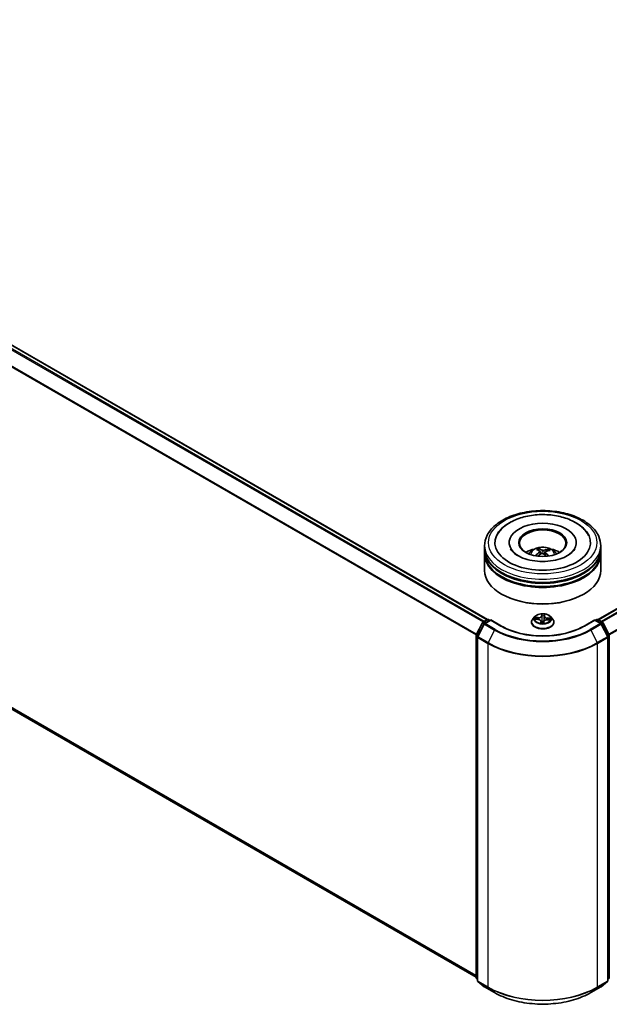
# Model space of a CAD drawing. Units: millimetres. Extents: x 7 to 8464, y 4 to 1971.
# Drawn here: x 74 to 85, y 74 to 93 of the extents above; entities that cross this region are included whole.
import ezdxf

# ---------------------------------------------------------------- set-up
doc = ezdxf.new("R2010")
doc.units = ezdxf.units.MM
doc.header["$LTSCALE"] = 0.5
doc.layers.add('Visible (ISO)', color=7, linetype='Continuous', lineweight=35)
doc.layers.add('Visible Narrow (ISO)', color=7, linetype='Continuous', lineweight=25)

msp = doc.modelspace()

# ---------------------------------------------------------------- linework, layer by layer
at = {"layer": 'Visible (ISO)'}
for p, q in [((63.5788, 92.5225), (82.766, 81.4448)), ((84.8065, 81.4448), (103.9938, 92.5225)), ((63.5038, 85.8409), (82.5577, 74.8401)), ((82.7148, 82.7498), (82.7148, 82.8081)), ((82.7148, 82.6739), (82.7148, 82.7323)), ((83.1684, 82.8664), (83.1684, 82.8524)), ((83.7174, 82.7172), (83.7108, 82.7443)), ((83.8885, 82.7326), (83.8819, 82.7133)), ((84.4041, 82.8664), (84.4041, 82.8524)), ((84.8577, 82.7498), (84.8577, 82.8081)), ((84.8577, 82.6739), (84.8577, 82.7323)), ((82.7148, 82.3532), (82.7148, 82.6564)), ((83.7376, 82.7007), (83.7428, 82.6523)), ((83.8349, 82.6912), (83.8288, 82.6344)), ((84.8577, 82.3532), (84.8577, 82.6564)), ((83.0388, 81.9099), (83.0286, 81.9158)), ((84.5338, 81.9099), (84.5439, 81.9158)), ((83.6398, 81.4993), (83.6043, 81.4598)), ((83.9327, 81.4993), (83.9682, 81.4598)), ((82.56, 81.165), (82.6732, 81.3872)), ((82.7035, 81.3639), (82.5853, 81.1318)), ((82.6816, 81.3961), (82.7654, 81.4444)), ((82.8266, 81.4389), (82.7119, 81.3727)), ((82.7868, 81.4444), (82.8115, 81.4302)), ((82.8266, 81.4317), (82.8266, 81.4389)), ((83.0242, 81.3249), (82.8266, 81.4389)), ((83.5791, 81.3967), (83.5791, 81.3991)), ((83.6499, 81.4502), (83.696, 81.4481)), ((83.7554, 81.412), (83.7584, 81.3843)), ((83.8031, 81.3859), (83.806, 81.4062)), ((83.8732, 81.4417), (83.9194, 81.4404)), ((83.9934, 81.3967), (83.9934, 81.3991)), ((84.7459, 81.4389), (84.5483, 81.3249)), ((84.7459, 81.4389), (84.7459, 81.4317)), ((84.8606, 81.3727), (84.7459, 81.4389)), ((84.7611, 81.4302), (84.7857, 81.4444)), ((84.8071, 81.4444), (84.8909, 81.3961)), ((84.9872, 81.1318), (84.869, 81.3639)), ((84.8993, 81.3872), (85.0125, 81.165)), ((82.5577, 74.8321), (82.5577, 81.1553)), ((82.583, 81.1221), (82.583, 74.7778)), ((84.9896, 74.7778), (84.9896, 81.1221)), ((85.0148, 81.1553), (85.0148, 74.8321)), ((82.583, 74.8014), (82.5657, 74.8154)), ((82.5909, 74.7611), (82.7091, 74.6655)), ((84.8634, 74.6655), (84.9816, 74.7611)), ((85.0069, 74.8154), (84.9896, 74.8014)), ((82.7119, 74.6636), (82.8988, 74.5557)), ((84.6738, 74.5557), (84.8606, 74.6636))]:
    msp.add_line(p, q, dxfattribs=at)
for centre, start, end in [((82.6923, 81.3775), 120, 153.00449), ((82.7226, 81.3541), 120, 153.00449), ((82.7761, 81.4259), 60, 120), ((84.7964, 81.4259), 60, 120), ((84.8499, 81.3541), 26.99551, 60), ((84.8802, 81.3775), 26.99551, 60), ((82.5791, 81.1553), 153.00449, 180), ((82.6044, 81.1221), 153.00449, 180), ((84.9681, 81.1221), 0, 26.99551), ((84.9934, 81.1553), 0, 26.99551), ((82.5791, 74.8321), 180, 231.05172), ((82.6044, 74.7778), 180, 231.05172), ((84.9681, 74.7778), 308.94828, 0), ((84.9934, 74.8321), 308.94828, 0), ((82.7226, 74.6822), 231.05172, 240), ((84.8499, 74.6822), 300, 308.94828)]:
    msp.add_arc(centre, 0.0214, start, end, dxfattribs=at)
for centre, major_axis, ratio, start_param, end_param in [((83.7863, 82.8664), (0.8821, 0), 0.5773503, 2.2877064, 7.1370716), ((83.7863, 82.8664), (0.6179, 0), 0.5773503, 5.4710656, 10.2368977), ((83.7863, 82.8547), (-0.4286, 0), 0.5773503, 2.3727253, 7.0520527), ((83.7863, 82.7323), (1.0714, 0), 0.5773503, 3.12745, 6.2973279), ((83.7863, 82.7498), (-1.0714, 0), 0.5773503, 0, 3.1415927), ((83.7863, 82.5165), (-0.4286, 0), 0.5773503, 5.0762837, 5.5305884), ((83.7944, 82.3222), (0.2078, -0.415), 0.4228846, 2.4984344, 2.7374187), ((83.7788, 82.3151), (-0.1777, 0.4288), 0.5887141, 5.6764439, 5.9154282), ((83.7921, 82.3142), (-0.2622, -0.3831), 0.7118937, 3.6254419, 3.8644262), ((83.7863, 82.5165), (-0.4286, 0), 0.5773503, 3.8941895, 4.3484943), ((83.7863, 82.6564), (1.0714, 0), 0.5773503, 3.12745, 6.2973279), ((83.7863, 82.6739), (-1.0714, 0), 0.5773503, 0, 3.1415927), ((83.7929, 82.3146), (-0.2224, -0.4074), 0.6600191, 4.0145743, 4.2535586), ((83.7805, 82.3236), (0.3161, 0.3399), 0.6112549, 1.0321852, 1.2382328), ((83.7937, 82.3227), (0.2403, -0.3971), 0.4880753, 2.0621099, 2.2427791), ((83.7781, 82.3155), (-0.1435, 0.4414), 0.5235234, 5.2866778, 5.5010497), ((83.7797, 82.3232), (0.2813, 0.3693), 0.5593803, 0.5164619, 0.7554462), ((83.7863, 82.7323), (-1.0571, 0), 0.5773503, 0.478284, 2.6633086), ((83.7863, 82.6564), (-1.0571, 0), 0.5773503, 0.478284, 2.6633086), ((83.7863, 82.3532), (1.0714, 0), 0.5773503, 3.1415927, 6.2831853), ((83.7863, 82.3415), (1.0571, 0), 0.5773503, 3.9269908, 5.4977871)]:
    msp.add_ellipse(centre, major_axis=major_axis, ratio=ratio, start_param=start_param, end_param=end_param, dxfattribs=at)
msp.add_ellipse((83.7863, 82.8664), major_axis=(-0.4429, 0), ratio=0.5773503, dxfattribs=at)
for points, knots in [([(82.7148, 82.8081), (82.7148, 82.8744), (82.7314, 82.9404), (82.7956, 83.0675), (82.8449, 83.128), (82.9734, 83.2396), (83.0548, 83.2897), (83.2397, 83.372), (83.3434, 83.4039), (83.5617, 83.4464), (83.6761, 83.4571), (83.9045, 83.4566), (84.0185, 83.4454), (84.2354, 83.4022), (84.3382, 83.37), (84.523, 83.2869), (84.6049, 83.2358), (84.7373, 83.1183), (84.7885, 83.052), (84.8448, 82.925), (84.8577, 82.8666), (84.8577, 82.8081)], [3.25228, 3.25228, 3.25228, 3.25228, 3.535885, 3.535885, 3.8390844, 3.8390844, 4.1663467, 4.1663467, 4.4976247, 4.4976247, 4.8270932, 4.8270932, 5.1557113, 5.1557113, 5.4852161, 5.4852161, 5.8165112, 5.8165112, 6.143387, 6.143387, 6.3938726, 6.3938726, 6.3938726, 6.3938726]), ([(82.9422, 83.0003), (82.9581, 83.0306), (82.9774, 83.0591), (83.0449, 83.1408), (83.1019, 83.1878), (83.2385, 83.2713), (83.3201, 83.306), (83.4955, 83.3572), (83.5892, 83.3736), (83.7791, 83.3871), (83.8752, 83.3844), (84.0618, 83.3602), (84.1523, 83.3388), (84.3202, 83.2776), (84.3975, 83.2376), (84.5288, 83.14), (84.5835, 83.0825), (84.6249, 83.0106), (84.6277, 83.0055), (84.6304, 83.0003)], [3.0276162, 3.0276162, 3.0276162, 3.0276162, 3.1784943, 3.1784943, 3.4901443, 3.4901443, 3.835417, 3.835417, 4.1814059, 4.1814059, 4.5239062, 4.5239062, 4.8670568, 4.8670568, 5.2141352, 5.2141352, 5.5540851, 5.5540851, 5.5797896, 5.5797896, 5.5797896, 5.5797896]), ([(84.3602, 82.7217), (84.3415, 82.6968), (84.313, 82.6696), (84.2392, 82.6202), (84.1955, 82.5979), (84.0949, 82.56), (84.0378, 82.5446), (83.9156, 82.5234), (83.8504, 82.5179), (83.7196, 82.518), (83.6539, 82.5237), (83.5302, 82.5455), (83.4721, 82.5616), (83.3704, 82.6008), (83.3266, 82.6239), (83.257, 82.6722), (83.231, 82.6972), (83.2058, 82.7302), (83.1998, 82.7398), (83.195, 82.7488)], [0, 0, 0, 0, 0.303172, 0.303172, 0.5839493, 0.5839493, 0.8706648, 0.8706648, 1.163622, 1.163622, 1.4588415, 1.4588415, 1.7517164, 1.7517164, 2.0381293, 2.0381293, 2.3188536, 2.3188536, 2.438197, 2.438197, 2.438197, 2.438197]), ([(83.5306, 82.6576), (83.5386, 82.6714), (83.548, 82.6835), (83.5752, 82.7124), (83.5944, 82.7265), (83.64, 82.7522), (83.6671, 82.7623), (83.7245, 82.7762), (83.7549, 82.7797), (83.8153, 82.7799), (83.8454, 82.7766), (83.9039, 82.7629), (83.9324, 82.7524), (83.9844, 82.7227), (84.0084, 82.7039), (84.033, 82.6718), (84.0377, 82.6649), (84.0419, 82.6576)], [5.7071328, 5.7071328, 5.7071328, 5.7071328, 5.8839777, 5.8839777, 6.1813351, 6.1813351, 6.556595, 6.556595, 6.9510199, 6.9510199, 7.3408563, 7.3408563, 7.7351241, 7.7351241, 8.1094299, 8.1094299, 8.203509, 8.203509, 8.203509, 8.203509]), ([(83.7037, 82.7528), (83.7043, 82.7527), (83.7051, 82.7524), (83.7065, 82.7515), (83.7074, 82.7507), (83.7087, 82.749), (83.7093, 82.7479), (83.7102, 82.7461), (83.7105, 82.7452), (83.7108, 82.7443)], [0.014560073, 0.014560073, 0.014560073, 0.014560073, 0.018722682, 0.018722682, 0.023429831, 0.023429831, 0.028069056, 0.028069056, 0.031810233, 0.031810233, 0.031810233, 0.031810233]), ([(83.8885, 82.7326), (83.8888, 82.7335), (83.8892, 82.7344), (83.8903, 82.7361), (83.8911, 82.7371), (83.8928, 82.7385), (83.8938, 82.7391), (83.8955, 82.7399), (83.8965, 82.7401), (83.8973, 82.7401)], [0.0427285, 0.0427285, 0.0427285, 0.0427285, 0.046469677, 0.046469677, 0.051108902, 0.051108902, 0.055816051, 0.055816051, 0.05997866, 0.05997866, 0.05997866, 0.05997866]), ([(84.3775, 82.7488), (84.3731, 82.7405), (84.3677, 82.7319), (84.3608, 82.7225), (84.3605, 82.7221), (84.3602, 82.7217)], [6.16920881, 6.16920881, 6.16920881, 6.16920881, 6.27824602, 6.27824602, 6.28318531, 6.28318531, 6.28318531, 6.28318531]), ([(83.6503, 82.6266), (83.651, 82.6273), (83.6518, 82.6279), (83.6534, 82.6287), (83.6544, 82.629), (83.656, 82.629), (83.6569, 82.6288), (83.6578, 82.6283), (83.658, 82.6281), (83.6583, 82.6279)], [0.014560073, 0.014560073, 0.014560073, 0.014560073, 0.018722682, 0.018722682, 0.023429831, 0.023429831, 0.028069056, 0.028069056, 0.029938214, 0.029938214, 0.029938214, 0.029938214]), ([(83.6674, 82.6201), (83.6672, 82.6202), (83.6671, 82.6203), (83.6654, 82.6216), (83.6639, 82.6229), (83.661, 82.6254), (83.6596, 82.6266), (83.6583, 82.6279)], [4.73529824, 4.73529824, 4.73529824, 4.73529824, 4.73998129, 4.73998129, 4.79458887, 4.79458887, 4.84919646, 4.84919646, 4.84919646, 4.84919646]), ([(83.7333, 82.7071), (83.735, 82.7059), (83.7364, 82.7045), (83.7378, 82.7012), (83.7378, 82.6994), (83.7369, 82.6959), (83.7358, 82.6941), (83.7329, 82.6911), (83.7314, 82.6899), (83.7297, 82.6888)], [0, 0, 0, 0, 0.012499779, 0.012499779, 0.024999557, 0.024999557, 0.037523671, 0.037523671, 0.046676606, 0.046676606, 0.046676606, 0.046676606]), ([(83.7642, 82.6638), (83.7667, 82.665), (83.7696, 82.666), (83.7757, 82.6671), (83.779, 82.6672), (83.7849, 82.6666), (83.7879, 82.6659), (83.7926, 82.6639), (83.7943, 82.6629), (83.7958, 82.6617)], [0, 0, 0, 0, 0.012499779, 0.012499779, 0.024999557, 0.024999557, 0.037523671, 0.037523671, 0.046676606, 0.046676606, 0.046676606, 0.046676606]), ([(83.8083, 82.7249), (83.8059, 82.7242), (83.8029, 82.7236), (83.7968, 82.7231), (83.7936, 82.7231), (83.7877, 82.7236), (83.7846, 82.7242), (83.78, 82.7255), (83.7782, 82.7262), (83.7767, 82.727)], [0, 0, 0, 0, 0.012499779, 0.012499779, 0.024999557, 0.024999557, 0.037523671, 0.037523671, 0.046676606, 0.046676606, 0.046676606, 0.046676606]), ([(83.8392, 82.6817), (83.8375, 82.6833), (83.8362, 82.6852), (83.8348, 82.689), (83.8347, 82.691), (83.8357, 82.6943), (83.8368, 82.696), (83.8396, 82.6984), (83.8411, 82.6992), (83.8428, 82.6999)], [0, 0, 0, 0, 0.012499779, 0.012499779, 0.024999557, 0.024999557, 0.037523671, 0.037523671, 0.046676606, 0.046676606, 0.046676606, 0.046676606]), ([(83.6043, 81.4598), (83.6012, 81.4562), (83.5982, 81.4525), (83.5929, 81.445), (83.5906, 81.441), (83.5865, 81.433), (83.5848, 81.4289), (83.582, 81.4206), (83.5809, 81.4163), (83.5795, 81.4077), (83.5791, 81.4034), (83.5791, 81.3991)], [5.86850342, 5.86850342, 5.86850342, 5.86850342, 5.96401675, 5.96401675, 6.05953007, 6.05953007, 6.15504339, 6.15504339, 6.25055671, 6.25055671, 6.34607004, 6.34607004, 6.34607004, 6.34607004]), ([(83.9327, 81.4993), (83.924, 81.5091), (83.9129, 81.5177), (83.8866, 81.5324), (83.8713, 81.5385), (83.8385, 81.5474), (83.8209, 81.5502), (83.7854, 81.5524), (83.7674, 81.5517), (83.7326, 81.5471), (83.7158, 81.5431), (83.6849, 81.5319), (83.6708, 81.5248), (83.6517, 81.5111), (83.6453, 81.5054), (83.6398, 81.4993)], [3.682044, 3.682044, 3.682044, 3.682044, 4.0030569, 4.0030569, 4.3374855, 4.3374855, 4.670563, 4.670563, 5.0018764, 5.0018764, 5.3336123, 5.3336123, 5.6675903, 5.6675903, 5.8685034, 5.8685034, 5.8685034, 5.8685034]), ([(83.9934, 81.3991), (83.9934, 81.4034), (83.993, 81.4077), (83.9916, 81.4163), (83.9906, 81.4206), (83.9878, 81.4289), (83.986, 81.433), (83.9819, 81.441), (83.9796, 81.445), (83.9743, 81.4525), (83.9714, 81.4562), (83.9682, 81.4598)], [3.20447738, 3.20447738, 3.20447738, 3.20447738, 3.29999071, 3.29999071, 3.39550403, 3.39550403, 3.49101735, 3.49101735, 3.58653067, 3.58653067, 3.682044, 3.682044, 3.682044, 3.682044]), ([(84.5483, 81.3249), (84.4691, 81.2791), (84.3769, 81.2404), (84.1758, 81.1813), (84.067, 81.1608), (83.8436, 81.1404), (83.729, 81.1404), (83.5055, 81.1608), (83.3967, 81.1813), (83.1956, 81.2404), (83.1035, 81.2791), (83.0242, 81.3249)], [1.5707963, 1.5707963, 1.5707963, 1.5707963, 1.8849556, 1.8849556, 2.1991149, 2.1991149, 2.5132741, 2.5132741, 2.8274334, 2.8274334, 3.1415927, 3.1415927, 3.1415927, 3.1415927]), ([(83.5791, 81.3967), (83.5791, 81.3839), (83.5825, 81.3712), (83.5955, 81.3468), (83.6055, 81.3352), (83.6311, 81.3141), (83.647, 81.3047), (83.683, 81.2895), (83.7031, 81.2836), (83.7454, 81.2758), (83.7675, 81.2739), (83.8117, 81.2743), (83.8337, 81.2766), (83.8754, 81.2851), (83.8951, 81.2914), (83.9303, 81.3074), (83.9458, 81.3171), (83.9708, 81.3391), (83.9803, 81.3514), (83.991, 81.3749), (83.9934, 81.3858), (83.9934, 81.3967)], [0.0628847, 0.0628847, 0.0628847, 0.0628847, 0.3625953, 0.3625953, 0.6750063, 0.6750063, 0.9994993, 0.9994993, 1.3252273, 1.3252273, 1.6499777, 1.6499777, 1.9743326, 1.9743326, 2.2991667, 2.2991667, 2.6249641, 2.6249641, 2.9488791, 2.9488791, 3.2044774, 3.2044774, 3.2044774, 3.2044774]), ([(83.7554, 81.412), (83.755, 81.4159), (83.7536, 81.4198), (83.7491, 81.4269), (83.746, 81.4302), (83.7386, 81.436), (83.7342, 81.4386), (83.7245, 81.4428), (83.7192, 81.4446), (83.7079, 81.447), (83.702, 81.4478), (83.696, 81.4481)], [3.2663807, 3.2663807, 3.2663807, 3.2663807, 3.5520917, 3.5520917, 3.8378027, 3.8378027, 4.1235137, 4.1235137, 4.4092247, 4.4092247, 4.6949357, 4.6949357, 4.6949357, 4.6949357]), ([(83.755, 81.3857), (83.755, 81.3857), (83.755, 81.3856), (83.7553, 81.3853), (83.7555, 81.385), (83.7563, 81.3846), (83.7567, 81.3845), (83.7571, 81.3844)], [0.017496355, 0.017496355, 0.017496355, 0.017496355, 0.0212355826, 0.0212355826, 0.0247746244, 0.0247746244, 0.0265444783, 0.0265444783, 0.0265444783, 0.0265444783]), ([(83.7571, 81.3844), (83.7598, 81.384), (83.7626, 81.3837), (83.7683, 81.3832), (83.7711, 81.383), (83.7769, 81.3826), (83.7797, 81.3825), (83.7855, 81.3824), (83.7884, 81.3824), (83.7941, 81.3826), (83.797, 81.3827), (83.7998, 81.3829)], [1.40008493, 1.40008493, 1.40008493, 1.40008493, 1.46830268, 1.46830268, 1.53652043, 1.53652043, 1.60473817, 1.60473817, 1.67295592, 1.67295592, 1.74117367, 1.74117367, 1.74117367, 1.74117367]), ([(83.8027, 81.3847), (83.8027, 81.3846), (83.8026, 81.3846), (83.8025, 81.3844), (83.8024, 81.3843), (83.8022, 81.384), (83.8021, 81.3839), (83.8017, 81.3836), (83.8015, 81.3834), (83.8008, 81.3831), (83.8004, 81.3829), (83.7999, 81.3829), (83.7998, 81.3829), (83.7998, 81.3829)], [0, 0, 0, 0, 0.0003737007, 0.0003737007, 0.0007474013, 0.0007474013, 0.001121102, 0.001121102, 0.0014948026, 0.0014948026, 0.0018586358, 0.0018586358, 0.0018685033, 0.0018685033, 0.0018685033, 0.0018685033]), ([(83.8027, 81.3847), (83.8028, 81.3848), (83.8028, 81.3849), (83.8029, 81.385), (83.8029, 81.3851), (83.803, 81.3853), (83.803, 81.3854), (83.803, 81.3855), (83.8031, 81.3856), (83.8031, 81.3858), (83.8031, 81.3858), (83.8031, 81.3859)], [0, 0, 0, 0, 0.00009390805, 0.00009390805, 0.0001878161, 0.0001878161, 0.00028172415, 0.00028172415, 0.00037563219, 0.00037563219, 0.00046954024, 0.00046954024, 0.00046954024, 0.00046954024]), ([(83.8732, 81.4417), (83.8667, 81.4418), (83.8602, 81.4414), (83.8477, 81.4395), (83.8417, 81.438), (83.8307, 81.4339), (83.8257, 81.4314), (83.8171, 81.4254), (83.8135, 81.422), (83.8083, 81.4145), (83.8065, 81.4104), (83.806, 81.4062)], [4.7298423, 4.7298423, 4.7298423, 4.7298423, 5.0370202, 5.0370202, 5.3441982, 5.3441982, 5.6513761, 5.6513761, 5.9585541, 5.9585541, 6.265732, 6.265732, 6.265732, 6.265732]), ([(82.8988, 74.5557), (82.9923, 74.5018), (83.1001, 74.4566), (83.3344, 74.3876), (83.4608, 74.3639), (83.7199, 74.3403), (83.8526, 74.3403), (84.1118, 74.3639), (84.2381, 74.3876), (84.4724, 74.4566), (84.5803, 74.5018), (84.6738, 74.5557)], [3.1415927, 3.1415927, 3.1415927, 3.1415927, 3.4557519, 3.4557519, 3.7699112, 3.7699112, 4.0840704, 4.0840704, 4.3982297, 4.3982297, 4.712389, 4.712389, 4.712389, 4.712389])]:
    msp.add_open_spline(points, degree=3, knots=knots, dxfattribs=at)
at = {"layer": 'Visible Narrow (ISO)'}
for p, q in [((63.5029, 92.4776), (82.6891, 81.4004)), ((82.7062, 81.4103), (63.5145, 92.4906)), ((63.5681, 92.5215), (82.7597, 81.4412)), ((84.8128, 81.4412), (104.0045, 92.5215)), ((104.058, 92.4906), (84.8663, 81.4103)), ((84.8834, 81.4004), (104.0696, 92.4776)), ((63.3812, 92.2323), (82.5583, 81.1604)), ((82.5638, 81.1724), (63.3847, 92.2455)), ((104.1878, 92.2455), (85.0087, 81.1724)), ((85.0142, 81.1604), (104.1913, 92.2323)), ((82.5577, 74.8747), (63.3812, 85.9463)), ((63.3847, 85.9371), (82.5577, 74.8675)), ((82.5577, 74.8402), (63.5029, 85.8415)), ((83.7297, 82.6888), (83.7326, 82.6464)), ((83.7767, 82.727), (83.772, 82.6664)), ((83.8083, 82.7249), (83.8128, 82.6481)), ((83.8392, 82.6817), (83.8348, 82.629)), ((83.6995, 81.4807), (83.6438, 81.4822)), ((83.6643, 81.4769), (83.6993, 81.476)), ((83.6993, 81.476), (83.6992, 81.4479)), ((83.7675, 81.5451), (83.763, 81.5131)), ((83.7666, 81.5102), (83.7694, 81.5304)), ((83.7666, 81.5102), (83.7718, 81.4616)), ((83.8171, 81.5084), (83.8119, 81.4601)), ((83.8187, 81.5286), (83.8171, 81.5084)), ((83.8206, 81.511), (83.8232, 81.5431)), ((83.8764, 81.4696), (83.8762, 81.4416)), ((83.8764, 81.4696), (83.9113, 81.4679)), ((83.9322, 81.4717), (83.8767, 81.4743)), ((82.5675, 81.1598), (82.6807, 81.382)), ((82.5927, 81.1266), (82.711, 81.3586)), ((82.6807, 81.382), (82.7058, 81.3675)), ((82.6923, 81.395), (82.7761, 81.4434)), ((82.7214, 81.3782), (82.6923, 81.395)), ((82.711, 81.3586), (82.8978, 81.2507)), ((82.7226, 81.3716), (82.8266, 81.4317)), ((82.9095, 81.2637), (82.7226, 81.3716)), ((82.7761, 81.4434), (82.8052, 81.4266)), ((82.8266, 81.4317), (83.0135, 81.3238)), ((83.6403, 81.45), (83.6958, 81.4474)), ((83.7519, 81.4107), (83.7494, 81.3786)), ((83.7538, 81.3878), (83.7554, 81.408)), ((83.7554, 81.408), (83.758, 81.3843)), ((83.805, 81.3766), (83.8095, 81.4086)), ((83.8731, 81.441), (83.9287, 81.4395)), ((84.559, 81.3238), (84.7459, 81.4317)), ((84.8499, 81.3716), (84.6631, 81.2637)), ((84.6747, 81.2507), (84.8616, 81.3586)), ((84.7459, 81.4317), (84.8499, 81.3716)), ((84.7673, 81.4266), (84.7964, 81.4434)), ((84.7964, 81.4434), (84.8802, 81.395)), ((84.8802, 81.395), (84.8511, 81.3782)), ((84.8616, 81.3586), (84.9798, 81.1266)), ((84.8667, 81.3675), (84.8918, 81.382)), ((84.8918, 81.382), (85.005, 81.1598)), ((82.564, 74.8233), (82.564, 81.1465)), ((82.564, 81.1465), (82.5862, 81.1337)), ((82.5922, 81.1455), (82.5675, 81.1598)), ((82.5892, 81.1133), (82.7761, 81.0054)), ((82.5892, 74.769), (82.5892, 81.1133)), ((82.7796, 81.0187), (82.5927, 81.1266)), ((82.8978, 81.2507), (82.7796, 81.0187)), ((84.6747, 81.2507), (84.7929, 81.0187)), ((84.9798, 81.1266), (84.7929, 81.0187)), ((84.7964, 81.0054), (84.9833, 81.1133)), ((85.005, 81.1598), (84.9803, 81.1455)), ((84.9833, 81.1133), (84.9833, 74.769)), ((84.9863, 81.1337), (85.0085, 81.1465)), ((85.0085, 81.1465), (85.0085, 74.8233)), ((82.7761, 81.0054), (82.7761, 74.6611)), ((84.7964, 74.6611), (84.7964, 81.0054)), ((82.583, 74.8123), (82.564, 74.8233)), ((82.583, 74.8016), (82.5675, 74.8141)), ((82.5675, 74.8141), (82.583, 74.8052)), ((82.7761, 74.6611), (82.5892, 74.769)), ((82.5927, 74.7598), (82.7796, 74.6519)), ((82.711, 74.6643), (82.5927, 74.7598)), ((84.7929, 74.6519), (84.9798, 74.7598)), ((84.9833, 74.769), (84.7964, 74.6611)), ((84.9798, 74.7598), (84.8616, 74.6643)), ((85.0085, 74.8233), (84.9896, 74.8123)), ((85.005, 74.8141), (84.9896, 74.8016)), ((84.9896, 74.8052), (85.005, 74.8141)), ((82.8978, 74.5564), (82.711, 74.6643)), ((82.8978, 74.5564), (82.7796, 74.6519)), ((84.8616, 74.6643), (84.6747, 74.5564)), ((84.6747, 74.5564), (84.7929, 74.6519))]:
    msp.add_line(p, q, dxfattribs=at)
for centre, major_axis in [((83.7863, 82.8664), (-1, 0)), ((83.7863, 81.4609), (-0.153, 0))]:
    msp.add_ellipse(centre, major_axis=major_axis, ratio=0.5773503, dxfattribs=at)
for centre, major_axis, ratio, start_param, end_param in [((83.7863, 82.8081), (-1.0714, 0), 0.5773503, 0, 3.1415927), ((83.7863, 82.6524), (-0.2192, 0), 0.5773503, 3.0761472, 6.3486308), ((83.7863, 82.6743), (-0.1591, 0), 0.5773503, 5.2582219, 5.5108273), ((83.7863, 82.6707), (0.1481, 0), 0.5773503, 2.1059075, 2.3189535), ((83.7863, 82.6707), (0.1481, 0), 0.5773503, 0.6078564, 0.80916), ((83.7863, 82.6743), (-0.1591, 0), 0.5773503, 3.6874256, 3.9400309), ((83.7863, 82.6743), (0.1591, 0), 0.5773503, 3.6874256, 3.7455918), ((83.7863, 81.4054), (-0.2048, 0), 0.5773503, 5.8056187, 9.9023446), ((83.7863, 81.4555), (-0.1649, 0), 0.5773503, 5.8056187, 9.9023446), ((83.7863, 81.4609), (-0.1471, 0), 0.5773503, 6.0296161, 6.4109851), ((83.6642, 81.4751), (-0.00183, -0.00307), 0.246584, 4.2397342, 5.6349163), ((83.7863, 81.4447), (-0.1152, 0), 0.5773503, 6.0404004, 6.2141534), ((83.6776, 81.4615), (-0.00313, -0.00172), 0.4370078, 4.4261837, 5.7816068), ((83.7022, 81.5132), (0.0646, 0), 0.5773503, 4.6669575, 6.2028473), ((83.6995, 81.4778), (-0.00009, -0.00357), 0.0370819, 3.7575591, 5.241089), ((83.7022, 81.5159), (0.061, 0), 0.5773503, 4.6669575, 6.2028473), ((83.763, 81.5102), (0.00354, -0.00049), 0.8138631, 0.2002759, 1.6838057), ((83.7863, 81.4609), (-0.1471, 0), 0.5773503, 4.4588197, 4.8401888), ((83.7729, 81.5305), (-0.00357, 0.00007), 0.3658508, 0.1245276, 1.5197098), ((83.7732, 81.5102), (-0.00357, -0.00016), 0.155861, 4.810468, 6.1658911), ((83.7753, 81.4617), (-0.00357, -0.00016), 0.1558168, 4.814846, 6.165892), ((83.7863, 81.4447), (0.1152, 0), 0.5773503, 1.3280114, 1.6878118), ((83.8084, 81.4605), (0.00355, -0.00036), 0.1630738, 0.0135606, 1.3646065), ((83.8132, 81.5087), (0.00355, -0.00036), 0.1631182, 0.0135607, 1.3689838), ((83.8816, 81.5067), (-0.0646, 0), 0.5773503, 6.2377539, 7.7736436), ((83.8151, 81.5289), (0.00356, -0.00033), 0.362422, 4.8736481, 6.2688303), ((83.8206, 81.5081), (-0.00356, 0.00028), 0.8156541, 4.7765285, 6.2600584), ((83.8816, 81.5094), (-0.061, 0), 0.5773503, 6.2377539, 7.7736436), ((83.8767, 81.4713), (-0.00017, -0.00357), 0.0655252, 3.7585961, 5.242126), ((83.911, 81.4661), (-0.00165, 0.00317), 0.332323, 3.7374892, 5.1326713), ((83.7863, 81.4609), (0.1471, 0), 0.5773503, 6.0296161, 6.4109851), ((82.6923, 81.3775), (-0.0191, 0.0097), 0.0739221, 0, 0.9533753), ((82.6923, 81.3775), (0.0107, 0.0186), 0.5773503, 0.7853982, 1.6614562), ((82.6923, 81.3775), (-0.0107, 0.0186), 0.5773503, 5.4977871, 6.2831853), ((82.7226, 81.3541), (-0.0191, 0.0097), 0.0739221, 0, 0.9533753), ((82.7226, 81.3541), (0.0107, 0.0186), 0.5773503, 0.7853982, 1.6614562), ((82.7226, 81.3541), (-0.0107, 0.0186), 0.5773503, 5.4977871, 6.2831853), ((82.7761, 81.4259), (-0.0107, 0.0186), 0.5773503, 5.4977871, 6.2831853), ((82.7761, 81.4259), (0.0107, 0.0186), 0.5773503, 0, 0.7853982), ((83.0135, 81.3063), (0.0107, 0.0186), 0.5773503, 0, 0.7853982), ((83.7863, 81.77), (1.0929, 0), 0.5773503, 3.9269908, 5.4977871), ((83.7863, 81.3991), (-0.2071, 0), 0.5773503, 0, 3.1415927), ((83.7863, 81.3967), (0.2071, 0), 0.5773503, 3.1415927, 6.2831853), ((83.6958, 81.4445), (0.00017, 0.00357), 0.0655252, 0, 0.6170034), ((83.6909, 81.4123), (0.061, 0), 0.5773503, 6.2377539, 7.7736436), ((83.7863, 81.4609), (0.1471, 0), 0.5773503, 4.4588197, 4.8401888), ((83.7519, 81.4078), (0.00356, -0.00028), 0.8156541, 0.151406, 1.6349359), ((83.7574, 81.388), (0.00016, -0.00357), 0.9965853, 4.712389, 6.1075711), ((83.6909, 81.4097), (0.0646, 0), 0.5773503, 6.2377539, 6.3450887), ((83.7735, 81.4077), (-0.00355, 0.00042), 0.1254162, 4.9023643, 5.8999752), ((83.7735, 81.4077), (0.00332, -0.00131), 0.4580931, 3.5720745, 4.7950262), ((83.7863, 81.369), (-0.0692, 0), 0.5773503, 4.4212388, 4.9067999), ((83.7735, 81.4077), (-0.0004, 0.00355), 0.1577378, 1.4069455, 2.0284276), ((83.7863, 81.3678), (0.0677, 0), 0.5773503, 1.2778998, 1.7652073), ((83.7996, 81.3864), (0.00356, 0.00021), 0.9996592, 4.712389, 5.7212753), ((83.8095, 81.4057), (-0.00354, 0.00049), 0.8138631, 4.8253984, 6.2831853), ((83.8703, 81.4058), (-0.061, 0), 0.5773503, 4.6669575, 6.2028473), ((83.8731, 81.4381), (0.00009, 0.00357), 0.0370819, 0, 0.6159665), ((83.8975, 81.4535), (-0.00308, 0.0018), 0.4820506, 3.5426323, 4.8980554), ((83.7863, 81.4447), (0.1152, 0), 0.5773503, 6.2269645, 6.4002008), ((84.559, 81.3063), (-0.0107, 0.0186), 0.5773503, 5.4977871, 6.2831853), ((84.7964, 81.4259), (-0.0107, 0.0186), 0.5773503, 5.4977871, 6.2831853), ((84.7964, 81.4259), (0.0107, 0.0186), 0.5773503, 0, 0.7853982), ((84.8499, 81.3541), (0.0107, 0.0186), 0.5773503, 0, 0.7853982), ((84.8499, 81.3541), (0.0107, -0.0186), 0.5773503, 1.4801364, 2.3561945), ((84.8499, 81.3541), (0.0191, 0.0097), 0.0739221, 5.32981, 6.2831853), ((84.8802, 81.3775), (0.0107, 0.0186), 0.5773503, 0, 0.7853982), ((84.8802, 81.3775), (0.0107, -0.0186), 0.5773503, 1.4801364, 2.3561945), ((84.8802, 81.3775), (0.0191, 0.0097), 0.0739221, 5.32981, 6.2831853), ((82.5791, 81.1553), (-0.0214, 0), 0.5773503, 0, 0.7853982), ((82.5791, 81.1553), (-0.0191, 0.0097), 0.0739221, 0, 0.9533753), ((82.5791, 81.1553), (0.0107, 0.0186), 0.5773503, 1.6614562, 2.3561945), ((82.6044, 81.1221), (-0.0214, 0), 0.5773503, 0, 0.7853982), ((82.6044, 81.1221), (-0.0191, 0.0097), 0.0739221, 0, 0.9533753), ((82.6044, 81.1221), (0.0107, 0.0186), 0.5773503, 1.6614562, 2.3561945), ((82.9095, 81.2462), (-0.0107, -0.0186), 0.5773503, 3.9269908, 4.8030489), ((83.7863, 81.7637), (1.2564, 0), 0.5773503, 3.9269908, 5.4977871), ((83.7863, 81.77), (-1.24, 0), 0.5773503, 0.7853982, 2.3561945), ((84.6631, 81.2462), (0.0107, -0.0186), 0.5773503, 1.4801364, 2.3561945), ((84.9681, 81.1221), (0.0191, 0.0097), 0.0739221, 5.32981, 6.2831853), ((84.9681, 81.1221), (0.0107, -0.0186), 0.5773503, 0.7853982, 1.4801364), ((84.9681, 81.1221), (0.0214, 0), 0.5773503, 5.4977871, 6.2831853), ((84.9934, 81.1553), (0.0191, 0.0097), 0.0739221, 5.32981, 6.2831853), ((84.9934, 81.1553), (0.0107, -0.0186), 0.5773503, 0.7853982, 1.4801364), ((84.9934, 81.1553), (0.0214, 0), 0.5773503, 5.4977871, 6.2831853), ((82.7913, 81.0142), (0.0107, 0.0186), 0.5773503, 1.6614562, 2.3561945), ((83.7863, 81.5887), (1.4286, 0), 0.5773503, 3.9269908, 5.4977871), ((83.7863, 81.5999), (-1.4236, 0), 0.5773503, 0.7853982, 2.3561945), ((84.7813, 81.0142), (-0.0107, 0.0186), 0.5773503, 3.9269908, 4.6217291), ((82.5791, 74.8321), (-0.0214, 0), 0.5773503, 0, 0.7853982), ((82.5791, 74.8321), (-0.0107, -0.0186), 0.5773503, 5.4977871, 6.1925254), ((82.5791, 74.8321), (-0.0135, -0.0167), 0.8131434, 0, 0.127344), ((82.6044, 74.7778), (-0.0214, 0), 0.5773503, 0, 0.7853982), ((82.6044, 74.7778), (-0.0107, -0.0186), 0.5773503, 5.4977871, 6.1925254), ((82.6044, 74.7778), (-0.0135, -0.0167), 0.8131434, 0, 0.127344), ((84.9681, 74.7778), (0.0107, -0.0186), 0.5773503, 0.0906599, 0.7853982), ((84.9681, 74.7778), (0.0135, -0.0167), 0.8131434, 6.1558413, 6.2831853), ((84.9681, 74.7778), (0.0214, 0), 0.5773503, 5.4977871, 6.2831853), ((84.9934, 74.8321), (0.0107, -0.0186), 0.5773503, 0.0906599, 0.7853982), ((84.9934, 74.8321), (0.0135, -0.0167), 0.8131434, 6.1558413, 6.2831853), ((84.9934, 74.8321), (0.0214, 0), 0.5773503, 5.4977871, 6.2831853), ((82.7226, 74.6822), (-0.0135, -0.0167), 0.8131434, 0, 0.127344), ((82.7226, 74.6822), (-0.0107, -0.0186), 0.5773503, 6.1925254, 6.2831853), ((82.7913, 74.6699), (-0.0107, -0.0186), 0.5773503, 5.4977871, 6.1925254), ((83.7863, 75.2443), (-1.4286, 0), 0.5773503, 0.7853982, 2.3561945), ((83.7863, 75.2331), (1.4236, 0), 0.5773503, 3.9269908, 5.4977871), ((82.9095, 74.5743), (-0.0107, -0.0186), 0.5773503, 6.1925254, 6.2831853), ((83.7863, 75.0693), (-1.2564, 0), 0.5773503, 0.7853982, 2.3561945), ((84.6631, 74.5743), (0.0107, -0.0186), 0.5773503, 0, 0.0906599), ((84.7813, 74.6699), (0.0107, -0.0186), 0.5773503, 0.0906599, 0.7853982), ((84.8499, 74.6822), (0.0107, -0.0186), 0.5773503, 0, 0.0906599), ((84.8499, 74.6822), (0.0135, -0.0167), 0.8131434, 6.1558413, 6.2831853)]:
    msp.add_ellipse(centre, major_axis=major_axis, ratio=ratio, start_param=start_param, end_param=end_param, dxfattribs=at)
for points, knots in [([(83.6643, 81.4769), (83.6627, 81.4774), (83.6609, 81.478), (83.6564, 81.4794), (83.6535, 81.4801), (83.6484, 81.4813), (83.6461, 81.4818), (83.6438, 81.4822)], [-0.032055974, -0.032055974, -0.032055974, -0.032055974, -0.02365019, -0.02365019, -0.010200936, -0.010200936, 0.000338329, 0.000338329, 0.000338329, 0.000338329]), ([(83.6438, 81.4822), (83.6458, 81.4815), (83.6479, 81.4807), (83.6525, 81.4786), (83.655, 81.4772), (83.6592, 81.4748), (83.6607, 81.4738), (83.6622, 81.4729)], [-0.000338329, -0.000338329, -0.000338329, -0.000338329, 0.010200936, 0.010200936, 0.02365019, 0.02365019, 0.032055974, 0.032055974, 0.032055974, 0.032055974]), ([(83.6622, 81.4729), (83.6648, 81.4714), (83.6672, 81.4696), (83.6714, 81.4655), (83.6731, 81.4631), (83.6745, 81.4606)], [-0.028982846, -0.028982846, -0.028982846, -0.028982846, -0.014585063, -0.014585063, 0, 0, 0, 0]), ([(83.6778, 81.4633), (83.6762, 81.466), (83.6743, 81.4686), (83.6698, 81.4732), (83.6672, 81.4752), (83.6643, 81.4769)], [0, 0, 0, 0, 0.014585063, 0.014585063, 0.028982846, 0.028982846, 0.028982846, 0.028982846]), ([(83.7727, 81.5292), (83.7728, 81.5304), (83.7727, 81.5316), (83.7723, 81.5345), (83.7718, 81.5362), (83.7707, 81.5392), (83.7701, 81.5405), (83.7689, 81.543), (83.7682, 81.5441), (83.7675, 81.5451)], [0, 0, 0, 0, 0.005934038, 0.005934038, 0.0154285, 0.0154285, 0.023744988, 0.023744988, 0.032394303, 0.032394303, 0.032394303, 0.032394303]), ([(83.7675, 81.5451), (83.7678, 81.544), (83.7681, 81.5429), (83.7686, 81.5404), (83.7688, 81.5392), (83.7692, 81.5365), (83.7694, 81.5349), (83.7695, 81.5324), (83.7695, 81.5314), (83.7694, 81.5304)], [-0.032394303, -0.032394303, -0.032394303, -0.032394303, -0.023744988, -0.023744988, -0.0154285, -0.0154285, -0.005934038, -0.005934038, 0, 0, 0, 0]), ([(83.7694, 81.5304), (83.7693, 81.5272), (83.7693, 81.5238), (83.7694, 81.5169), (83.7695, 81.5135), (83.7696, 81.5101)], [0, 0, 0, 0, 0.014491423, 0.014491423, 0.028982846, 0.028982846, 0.028982846, 0.028982846]), ([(83.7696, 81.5101), (83.77, 81.502), (83.7704, 81.4939), (83.7711, 81.4777), (83.7714, 81.4697), (83.7718, 81.4616)], [0, 0, 0, 0, 0.034389927, 0.034389927, 0.068779854, 0.068779854, 0.068779854, 0.068779854]), ([(83.7718, 81.4616), (83.7723, 81.4502), (83.7723, 81.4388), (83.7714, 81.421), (83.7709, 81.4146), (83.7702, 81.4083)], [0, 0, 0, 0, 0.049120627, 0.049120627, 0.07646536, 0.07646536, 0.07646536, 0.07646536]), ([(83.7728, 81.5107), (83.7727, 81.5138), (83.7726, 81.5169), (83.7726, 81.5232), (83.7726, 81.5263), (83.7727, 81.5292)], [-0.028982846, -0.028982846, -0.028982846, -0.028982846, -0.014491423, -0.014491423, 0, 0, 0, 0]), ([(83.7749, 81.4622), (83.7746, 81.4703), (83.7742, 81.4784), (83.7735, 81.4945), (83.7732, 81.5026), (83.7728, 81.5107)], [-0.068779854, -0.068779854, -0.068779854, -0.068779854, -0.034389927, -0.034389927, 0, 0, 0, 0]), ([(83.7729, 81.4082), (83.7737, 81.4147), (83.7743, 81.4211), (83.7754, 81.4391), (83.7754, 81.4507), (83.7749, 81.4622)], [-0.07646536, -0.07646536, -0.07646536, -0.07646536, -0.049120627, -0.049120627, 0, 0, 0, 0]), ([(83.8091, 81.461), (83.808, 81.4495), (83.8074, 81.4379), (83.8074, 81.4218), (83.8075, 81.4172), (83.8077, 81.4126)], [-0.098241255, -0.098241255, -0.098241255, -0.098241255, -0.049120627, -0.049120627, -0.029727778, -0.029727778, -0.029727778, -0.029727778]), ([(83.8139, 81.5092), (83.8131, 81.5012), (83.8123, 81.4931), (83.8107, 81.477), (83.8099, 81.469), (83.8091, 81.461)], [-0.068779854, -0.068779854, -0.068779854, -0.068779854, -0.034389927, -0.034389927, 0, 0, 0, 0]), ([(83.8101, 81.4171), (83.81, 81.42), (83.81, 81.423), (83.8101, 81.4374), (83.8108, 81.4488), (83.8119, 81.4601)], [0.036448867, 0.036448867, 0.036448867, 0.036448867, 0.049120627, 0.049120627, 0.098241255, 0.098241255, 0.098241255, 0.098241255]), ([(83.8119, 81.4601), (83.8127, 81.4682), (83.8135, 81.4762), (83.8151, 81.4923), (83.8159, 81.5003), (83.8167, 81.5083)], [0, 0, 0, 0, 0.034389927, 0.034389927, 0.068779854, 0.068779854, 0.068779854, 0.068779854]), ([(83.8156, 81.5276), (83.8154, 81.5247), (83.8151, 81.5217), (83.8146, 81.5155), (83.8143, 81.5123), (83.8139, 81.5092)], [-0.028982846, -0.028982846, -0.028982846, -0.028982846, -0.014585063, -0.014585063, 0, 0, 0, 0]), ([(83.8232, 81.5431), (83.8221, 81.5419), (83.821, 81.5406), (83.8186, 81.5371), (83.8175, 81.5349), (83.8161, 81.531), (83.8157, 81.5293), (83.8156, 81.5276)], [-0.000338329, -0.000338329, -0.000338329, -0.000338329, 0.010200936, 0.010200936, 0.02365019, 0.02365019, 0.032055974, 0.032055974, 0.032055974, 0.032055974]), ([(83.8167, 81.5083), (83.8171, 81.5118), (83.8174, 81.5152), (83.8181, 81.5221), (83.8184, 81.5254), (83.8187, 81.5286)], [0, 0, 0, 0, 0.014585063, 0.014585063, 0.028982846, 0.028982846, 0.028982846, 0.028982846]), ([(83.8187, 81.5286), (83.8188, 81.53), (83.8191, 81.5314), (83.8199, 81.5349), (83.8206, 81.537), (83.8219, 81.5404), (83.8226, 81.5418), (83.8232, 81.5431)], [-0.032055974, -0.032055974, -0.032055974, -0.032055974, -0.02365019, -0.02365019, -0.010200936, -0.010200936, 0.000338329, 0.000338329, 0.000338329, 0.000338329]), ([(83.9113, 81.4679), (83.9084, 81.4664), (83.9058, 81.4646), (83.9012, 81.4603), (83.8993, 81.4579), (83.8977, 81.4553)], [0, 0, 0, 0, 0.014491423, 0.014491423, 0.028982846, 0.028982846, 0.028982846, 0.028982846]), ([(83.9006, 81.4524), (83.902, 81.4548), (83.9038, 81.457), (83.908, 81.4608), (83.9104, 81.4625), (83.913, 81.4638)], [-0.028982846, -0.028982846, -0.028982846, -0.028982846, -0.014491423, -0.014491423, 0, 0, 0, 0]), ([(83.9322, 81.4717), (83.9303, 81.4715), (83.9284, 81.4713), (83.9246, 81.4708), (83.9228, 81.4704), (83.919, 81.4697), (83.9169, 81.4693), (83.9137, 81.4685), (83.9125, 81.4682), (83.9113, 81.4679)], [-0.032394303, -0.032394303, -0.032394303, -0.032394303, -0.023744988, -0.023744988, -0.0154285, -0.0154285, -0.005934038, -0.005934038, 0, 0, 0, 0]), ([(83.913, 81.4638), (83.9141, 81.4644), (83.9152, 81.465), (83.9181, 81.4665), (83.92, 81.4674), (83.9235, 81.4689), (83.9252, 81.4696), (83.9287, 81.4708), (83.9305, 81.4713), (83.9322, 81.4717)], [0, 0, 0, 0, 0.005934038, 0.005934038, 0.0154285, 0.0154285, 0.023744988, 0.023744988, 0.032394303, 0.032394303, 0.032394303, 0.032394303]), ([(83.6552, 81.45), (83.6537, 81.4504), (83.6522, 81.4507), (83.649, 81.451), (83.6473, 81.451), (83.6438, 81.4507), (83.6421, 81.4504), (83.6403, 81.45)], [0.00764418, 0.00764418, 0.00764418, 0.00764418, 0.0154285, 0.0154285, 0.023744988, 0.023744988, 0.032394303, 0.032394303, 0.032394303, 0.032394303]), ([(83.6403, 81.45), (83.6422, 81.4502), (83.6441, 81.4503), (83.6473, 81.4503), (83.6486, 81.4503), (83.6499, 81.4502)], [-0.032394303, -0.032394303, -0.032394303, -0.032394303, -0.023744988, -0.023744988, -0.017890108, -0.017890108, -0.017890108, -0.017890108]), ([(83.7538, 81.3878), (83.7537, 81.3873), (83.7535, 81.3867), (83.7526, 81.3849), (83.752, 81.3837), (83.7506, 81.3811), (83.75, 81.3799), (83.7494, 81.3786)], [-0.032055974, -0.032055974, -0.032055974, -0.032055974, -0.02365019, -0.02365019, -0.010200936, -0.010200936, 0.000338329, 0.000338329, 0.000338329, 0.000338329]), ([(83.7494, 81.3786), (83.7504, 81.3798), (83.7515, 81.3808), (83.7539, 81.3827), (83.7551, 81.3834), (83.7564, 81.3842), (83.7568, 81.3843), (83.7569, 81.3844)], [-0.000338329, -0.000338329, -0.000338329, -0.000338329, 0.010200936, 0.010200936, 0.02365019, 0.02365019, 0.032055974, 0.032055974, 0.032055974, 0.032055974]), ([(83.7553, 81.3853), (83.7551, 81.3859), (83.7549, 81.3864), (83.7545, 81.3876), (83.7541, 81.3879), (83.7538, 81.3878)], [0.007605187, 0.007605187, 0.007605187, 0.007605187, 0.014585063, 0.014585063, 0.028982846, 0.028982846, 0.028982846, 0.028982846]), ([(83.7702, 81.4083), (83.7698, 81.4072), (83.7694, 81.4062), (83.7666, 81.4), (83.7636, 81.3951), (83.7591, 81.3906), (83.7585, 81.39), (83.7578, 81.3894)], [0.073818549, 0.073818549, 0.073818549, 0.073818549, 0.079279611, 0.079279611, 0.107010485, 0.107010485, 0.111579472, 0.111579472, 0.111579472, 0.111579472]), ([(83.7582, 81.3854), (83.7594, 81.3864), (83.7606, 81.3874), (83.7659, 81.3926), (83.7692, 81.3976), (83.7723, 81.404), (83.7728, 81.405), (83.7732, 81.4061)], [-0.11433978, -0.11433978, -0.11433978, -0.11433978, -0.107010485, -0.107010485, -0.079279611, -0.079279611, -0.073818549, -0.073818549, -0.073818549, -0.073818549]), ([(83.7998, 81.3829), (83.7998, 81.3828), (83.7998, 81.3827), (83.8003, 81.3823), (83.8007, 81.3818), (83.8018, 81.3807), (83.8024, 81.3801), (83.8037, 81.3785), (83.8043, 81.3776), (83.805, 81.3766)], [0, 0, 0, 0, 0.005934038, 0.005934038, 0.0154285, 0.0154285, 0.023744988, 0.023744988, 0.032394303, 0.032394303, 0.032394303, 0.032394303]), ([(83.805, 81.3766), (83.8047, 81.3777), (83.8045, 81.3787), (83.804, 81.3806), (83.8037, 81.3815), (83.8033, 81.3832), (83.8032, 81.3841), (83.8031, 81.3852), (83.8031, 81.3856), (83.8031, 81.3859)], [-0.032394303, -0.032394303, -0.032394303, -0.032394303, -0.023744988, -0.023744988, -0.0154285, -0.0154285, -0.005934038, -0.005934038, -0.00046954, -0.00046954, -0.00046954, -0.00046954]), ([(83.9287, 81.4395), (83.9267, 81.4402), (83.9247, 81.4406), (83.92, 81.4412), (83.9175, 81.4412), (83.9148, 81.4406), (83.9147, 81.4406), (83.9145, 81.4406)], [-0.000338329, -0.000338329, -0.000338329, -0.000338329, 0.010200936, 0.010200936, 0.02365019, 0.02365019, 0.024376026, 0.024376026, 0.024376026, 0.024376026]), ([(83.9194, 81.4404), (83.9202, 81.4404), (83.9211, 81.4404), (83.9242, 81.4402), (83.9265, 81.4399), (83.9287, 81.4395)], [-0.014142279, -0.014142279, -0.014142279, -0.014142279, -0.010200936, -0.010200936, 0.000338329, 0.000338329, 0.000338329, 0.000338329])]:
    msp.add_open_spline(points, degree=3, knots=knots, dxfattribs=at)
for points in [[(83.6745, 81.4606), (83.6767, 81.4567), (83.6788, 81.4527), (83.681, 81.4488)], [(83.6859, 81.4486), (83.6832, 81.4535), (83.6805, 81.4584), (83.6778, 81.4633)], [(83.7569, 81.3844), (83.757, 81.3844), (83.757, 81.3844), (83.7571, 81.3844)], [(83.7998, 81.3829), (83.7998, 81.3829), (83.7998, 81.3829), (83.7998, 81.3829)], [(83.8977, 81.4553), (83.895, 81.4506), (83.8923, 81.4459), (83.8895, 81.4412)], [(83.894, 81.4411), (83.8962, 81.4449), (83.8984, 81.4487), (83.9006, 81.4524)]]:
    msp.add_open_spline(points, degree=3, dxfattribs=at)

doc.saveas('drawing.dxf')
